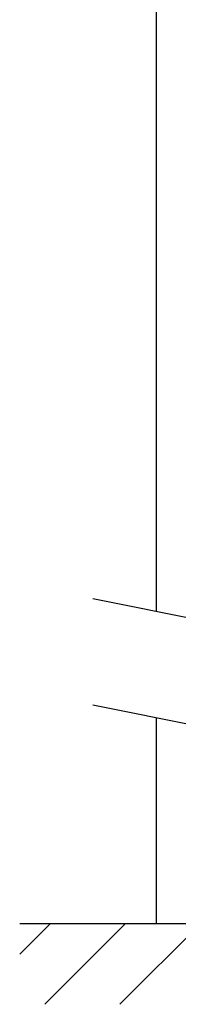
# Model space of a CAD drawing. Units: inches. Extents: x 2.3 to 12.8, y 1.9 to 9.9.
# Drawn here: x 8.4 to 8.7, y 3.3 to 4.9 of the extents above; entities that cross this region are included whole.
import ezdxf

# ---------------------------------------------------------------- set-up
doc = ezdxf.new("R2010")
doc.units = ezdxf.units.IN
doc.header["$MEASUREMENT"] = 0
doc.layers.add('Draw', color=7, linetype='Continuous')

# ---------------------------------------------------------------- blocks, each defined once
blk = doc.blocks.new('*X7')
at = {"color": 0}
for p, q in [((3.1502, 2.3547), (3.1864, 2.3909)), ((3.1798, 2.2959), (3.2748, 2.3909)), ((3.2682, 2.2959), (3.3632, 2.3909)), ((3.3566, 2.2959), (3.4515, 2.3909)), ((3.445, 2.2959), (3.5399, 2.3909)), ((3.5333, 2.2959), (3.6283, 2.3909)), ((3.6217, 2.2959), (3.7167, 2.3909)), ((3.7101, 2.2959), (3.7822, 2.368))]:
    blk.add_line(p, q, dxfattribs=at)

msp = doc.modelspace()

# ---------------------------------------------------------------- linework, layer by layer
at = {"layer": 'Draw'}
for p, q in [((8.65478, 3.93558), (8.65478, 4.98374)), ((8.55335, 3.95586), (8.82542, 3.90148)), ((8.55335, 3.78588), (8.77278, 3.74202)), ((8.65478, 3.4364), (8.65478, 3.7656)), ((8.43616, 3.4364), (9.29533, 3.4364))]:
    msp.add_line(p, q, dxfattribs=at)

# ---------------------------------------------------------------- block references
at = {"layer": 'Draw', "xscale": 1.359356359007055, "yscale": 1.359356359007069, "zscale": 1.35935635900706}
msp.add_blockref('*X7', (4.15391, 0.18633), dxfattribs=at)

doc.saveas('drawing.dxf')
